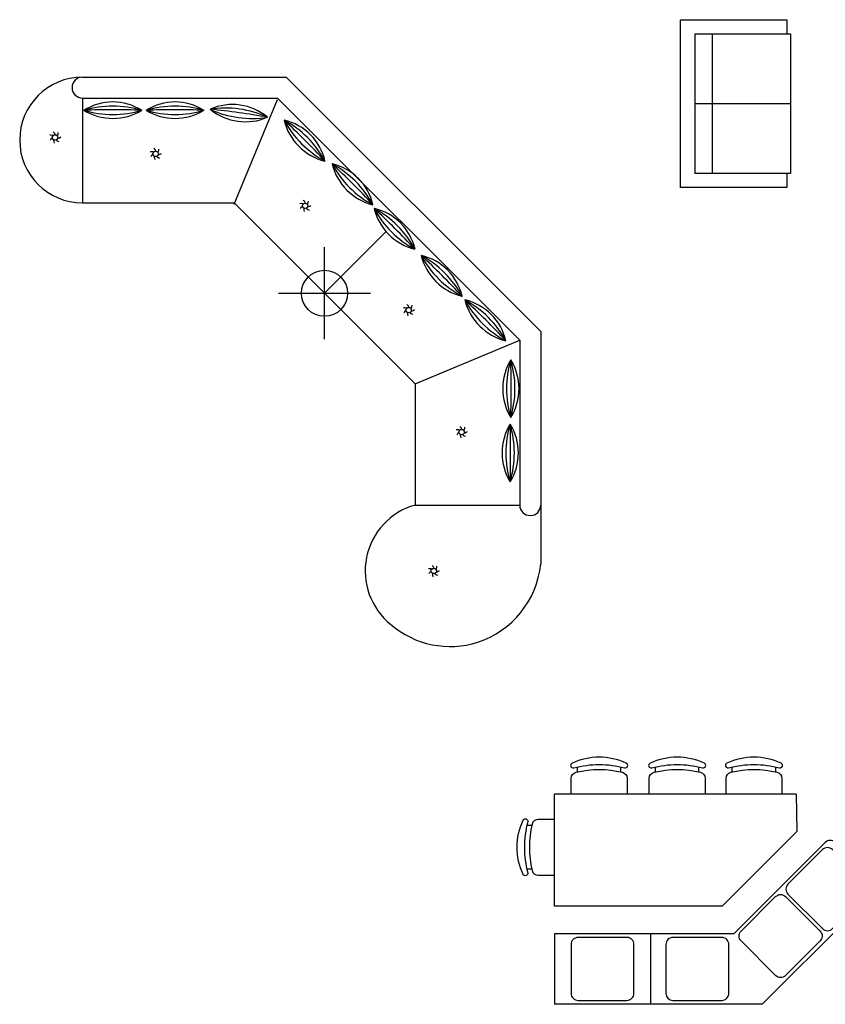
# Model space of a CAD drawing. Units: metres. Extents: x 145.9 to 186.6, y 1264.2 to 1287.8.
# Drawn here: x 145.9 to 163.4, y 1264.2 to 1285.6 of the extents above; entities that cross this region are included whole.
import ezdxf

# ---------------------------------------------------------------- set-up
doc = ezdxf.new("R2010")
doc.units = ezdxf.units.M
doc.header["$MEASUREMENT"] = 0
doc.header["$PDMODE"] = 34
doc.layers.add('Furniture', color=3, linetype='Continuous')
doc.layers.add('Furniture2', color=6, linetype='Continuous')

msp = doc.modelspace()

# ---------------------------------------------------------------- linework, layer by layer
msp.add_point((152.54, 1279.685))
at = {"layer": 'Furniture'}
for p, q in [((160.586, 1285.326), (160.586, 1282.291)), ((160.586, 1285.326), (162.591, 1285.326)), ((160.971, 1282.291), (160.971, 1285.326)), ((160.586, 1283.811), (162.668, 1283.811)), ((160.586, 1283.811), (162.668, 1283.811)), ((162.591, 1282.291), (160.586, 1282.291)), ((162.591, 1282.291), (160.586, 1282.291)), ((158.038, 1269.277), (158.038, 1269.385)), ((158.983, 1269.277), (158.983, 1269.385)), ((159.733, 1269.277), (159.733, 1269.385)), ((160.678, 1269.277), (160.678, 1269.385)), ((161.402, 1269.277), (161.402, 1269.385)), ((162.347, 1269.277), (162.347, 1269.385)), ((162.791, 1268.789), (157.537, 1268.789)), ((157.542, 1266.359), (157.537, 1268.789)), ((162.791, 1268.789), (162.806, 1267.983)), ((157.045, 1268.11), (156.937, 1268.11)), ((161.182, 1266.359), (162.806, 1267.983)), ((161.434, 1265.752), (163.424, 1267.742)), ((157.045, 1267.165), (156.937, 1267.165)), ((162.052, 1264.223), (164.605, 1266.776)), ((161.182, 1266.359), (157.542, 1266.359)), ((161.434, 1265.752), (157.539, 1265.752)), ((157.539, 1265.752), (157.539, 1264.223)), ((159.625, 1265.752), (159.625, 1264.234)), ((162.052, 1264.223), (157.539, 1264.223))]:
    msp.add_line(p, q, dxfattribs=at)
msp.add_lwpolyline([(162.591, 1281.983), (160.277, 1281.983), (160.277, 1285.635), (162.591, 1285.635), (162.591, 1285.326), (162.668, 1285.326), (162.668, 1282.291), (162.591, 1282.291), (162.591, 1281.983)], dxfattribs=at)
for points in [[(157.957, 1269.365, -0.131154), (159.063, 1269.365, 0.916647), (159.099, 1269.466, 0.220821), (157.921, 1269.466, 0.916647)], [(159.653, 1269.365, -0.131154), (160.758, 1269.365, 0.916647), (160.795, 1269.466, 0.220821), (159.616, 1269.466, 0.916647)], [(161.322, 1269.365, -0.131154), (162.427, 1269.365, 0.916647), (162.464, 1269.466, 0.220821), (161.285, 1269.466, 0.916647)], [(156.957, 1268.19, 0.131154), (156.957, 1267.085, -0.916647), (156.856, 1267.048, -0.220821), (156.856, 1268.227, -0.916647)], [(164.331, 1266.835), (163.58, 1267.586, 0.414214), (163.365, 1267.586), (162.613, 1266.835, 0.414214), (162.613, 1266.62), (163.365, 1265.868, 0.414214), (163.58, 1265.868), (164.331, 1266.62, 0.414214)], [(162.345, 1264.848), (161.593, 1265.6, -0.414214), (161.593, 1265.815), (162.345, 1266.566, -0.414214), (162.56, 1266.566), (163.311, 1265.815, -0.414214), (163.311, 1265.6), (162.56, 1264.848, -0.414214)], [(159.266, 1264.461), (159.266, 1265.524, 0.414214), (159.114, 1265.676), (158.051, 1265.676, 0.414214), (157.9, 1265.524), (157.9, 1264.461, 0.414214), (158.051, 1264.309), (159.114, 1264.309, 0.414214)], [(161.327, 1264.461), (161.327, 1265.524, 0.414214), (161.175, 1265.676), (160.112, 1265.676, 0.414214), (159.96, 1265.524), (159.96, 1264.461, 0.414214), (160.112, 1264.309), (161.175, 1264.309, 0.414214)]]:
    msp.add_lwpolyline(points, format="xyb", close=True, dxfattribs=at)
for points in [[(157.903, 1268.789), (157.903, 1269.138, -0.346256), (158.006, 1269.269, -0.119289), (159.014, 1269.269, -0.346256), (159.118, 1269.138), (159.118, 1268.789, -0.414214)], [(159.598, 1268.789), (159.598, 1269.138, -0.346256), (159.701, 1269.269, -0.119289), (160.71, 1269.269, -0.346256), (160.813, 1269.138), (160.813, 1268.789, -0.414214)], [(161.267, 1268.789), (161.267, 1269.138, -0.346256), (161.37, 1269.269, -0.119289), (162.379, 1269.269, -0.346256), (162.482, 1269.138), (162.482, 1268.789, -0.414214)], [(157.533, 1268.245), (157.183, 1268.245, 0.346256), (157.052, 1268.142, 0.119289), (157.052, 1267.133, 0.346256), (157.183, 1267.03), (157.533, 1267.03, 0.414214)]]:
    msp.add_lwpolyline(points, format="xyb", dxfattribs=at)
msp.add_arc((163.531, 1267.635), 0.152, 45, 135, dxfattribs=at)
at = {"layer": 'Furniture2'}
for p, q in [((147.283, 1284.385), (151.706, 1284.385)), ((157.24, 1278.851), (151.706, 1284.385)), ((147.283, 1283.929), (151.517, 1283.929)), ((147.283, 1283.929), (147.283, 1281.652)), ((150.574, 1281.622), (151.518, 1283.9)), ((156.785, 1278.662), (151.517, 1283.929)), ((147.283, 1281.652), (150.574, 1281.652)), ((154.507, 1277.719), (150.574, 1281.652)), ((154.128, 1281.273), (154.151, 1281.296)), ((152.54, 1279.685), (153.88, 1281.025)), ((157.24, 1278.851), (157.24, 1273.791)), ((154.507, 1277.719), (156.785, 1278.662)), ((156.785, 1278.662), (156.785, 1275.08)), ((154.507, 1277.719), (154.507, 1275.08)), ((154.507, 1275.08), (156.785, 1275.08))]:
    msp.add_line(p, q, dxfattribs=at)
msp.add_lwpolyline([(154.507, 1275.08, 0.609354), (153.983, 1272.482, 0.25958), (155.874, 1272.095)], format="xyb", dxfattribs=at)
for centre in [(146.685, 1283.074), (148.871, 1282.716), (152.12, 1281.587), (154.371, 1279.319), (155.521, 1276.667), (154.915, 1273.646)]:
    msp.add_circle(centre, 0.0583, dxfattribs=at)
for centre, radius, start, end in [((147.283, 1283.018), 1.367, 90, 270), ((147.283, 1284.157), 0.228, 90, 270), ((147.941, 1282.667), 1.178, 57.7435, 122.2565), ((147.941, 1284.707), 1.218, 238.9243, 301.0757), ((149.293, 1282.667), 1.178, 57.7435, 122.2565), ((149.293, 1284.707), 1.218, 238.9243, 301.0757), ((150.541, 1282.612), 1.178, 49.7851, 114.298), ((150.824, 1284.633), 1.218, 230.9658, 293.1172), ((152.844, 1283.742), 1.218, 193.9243, 256.0757), ((151.402, 1282.299), 1.178, 12.7435, 77.2565), ((153.886, 1282.792), 1.218, 193.9243, 256.0757), ((152.444, 1281.35), 1.178, 12.7435, 77.2565), ((154.8, 1281.824), 1.218, 193.9243, 256.0757), ((153.358, 1280.381), 1.178, 12.7435, 77.2565), ((155.824, 1280.801), 1.218, 193.9243, 256.0757), ((154.381, 1279.359), 1.178, 12.7435, 77.2565), ((155.332, 1278.391), 1.178, 12.7435, 77.2565), ((156.774, 1279.833), 1.218, 193.9243, 256.0757), ((157.631, 1277.61), 1.218, 148.9243, 211.0757), ((155.591, 1277.61), 1.178, 327.7435, 32.2565), ((157.617, 1276.212), 1.218, 148.9243, 211.0757), ((155.577, 1276.212), 1.178, 327.7435, 32.2565), ((157.012, 1275.08), 0.228, 180, 0), ((155.23, 1274.012), 2.022, 288.5513, 353.7257)]:
    msp.add_arc(centre, radius, start, end, dxfattribs=at)
at = {"layer": 'Furniture2', "color": 1}
for centre, radius, start, end in [((147.941, 1281.58), 2.176, 73.2021, 106.7979), ((147.941, 1268.096), 15.58, 87.6865, 92.3135), ((147.941, 1285.747), 2.176, 253.2021, 286.7979), ((149.293, 1281.58), 2.176, 73.2021, 106.7979), ((149.293, 1268.096), 15.58, 87.6865, 92.3135), ((149.293, 1285.747), 2.176, 253.2021, 286.7979), ((150.391, 1281.536), 2.176, 65.2436, 98.8394), ((150.968, 1285.662), 2.176, 245.2436, 278.8394), ((148.524, 1268.182), 15.58, 79.728, 84.355), ((141.099, 1271.996), 15.58, 42.6865, 47.3135), ((153.58, 1284.477), 2.176, 208.2021, 241.7979), ((150.633, 1281.531), 2.176, 28.2021, 61.7979), ((142.141, 1271.047), 15.58, 42.6865, 47.3135), ((154.622, 1283.527), 2.176, 208.2021, 241.7979), ((151.675, 1280.581), 2.176, 28.2021, 61.7979), ((143.055, 1270.078), 15.58, 42.6865, 47.3135), ((155.535, 1282.559), 2.176, 208.2021, 241.7979), ((152.589, 1279.613), 2.176, 28.2021, 61.7979), ((144.078, 1269.056), 15.58, 42.6865, 47.3135), ((156.559, 1281.536), 2.176, 208.2021, 241.7979), ((153.613, 1278.59), 2.176, 28.2021, 61.7979), ((154.563, 1277.622), 2.176, 28.2021, 61.7979), ((157.509, 1280.568), 2.176, 208.2021, 241.7979), ((145.029, 1268.088), 15.58, 42.6865, 47.3135), ((158.671, 1277.61), 2.176, 163.2021, 196.7979), ((154.504, 1277.61), 2.176, 343.2021, 16.7979), ((141.02, 1277.61), 15.58, 357.6865, 2.3135), ((158.657, 1276.212), 2.176, 163.2021, 196.7979), ((141.006, 1276.212), 15.58, 357.6865, 2.3135), ((154.49, 1276.212), 2.176, 343.2021, 16.7979)]:
    msp.add_arc(centre, radius, start, end, dxfattribs=at)
at = {"layer": 'Furniture2'}
for points in [[(146.641, 1283.113), (146.636, 1283.116), (146.615, 1283.126), (146.588, 1283.123), (146.568, 1283.12)], [(146.627, 1283.065), (146.622, 1283.063), (146.601, 1283.052), (146.587, 1283.029), (146.576, 1283.011)], [(146.688, 1283.133), (146.687, 1283.138), (146.681, 1283.161), (146.662, 1283.18), (146.647, 1283.194)], [(146.657, 1283.023), (146.655, 1283.018), (146.65, 1282.995), (146.659, 1282.97), (146.666, 1282.95)], [(146.707, 1283.021), (146.71, 1283.016), (146.726, 1282.998), (146.751, 1282.989), (146.77, 1282.983)], [(146.732, 1283.108), (146.736, 1283.112), (146.75, 1283.131), (146.753, 1283.158), (146.755, 1283.178)], [(146.741, 1283.058), (146.746, 1283.058), (146.77, 1283.059), (146.792, 1283.073), (146.81, 1283.084)], [(148.875, 1282.774), (148.874, 1282.779), (148.868, 1282.802), (148.849, 1282.821), (148.834, 1282.835)], [(148.919, 1282.749), (148.923, 1282.753), (148.937, 1282.773), (148.94, 1282.799), (148.942, 1282.82)], [(148.828, 1282.754), (148.823, 1282.757), (148.801, 1282.767), (148.775, 1282.764), (148.754, 1282.761)], [(148.814, 1282.706), (148.809, 1282.704), (148.788, 1282.693), (148.774, 1282.67), (148.763, 1282.653)], [(148.843, 1282.665), (148.842, 1282.659), (148.837, 1282.636), (148.846, 1282.611), (148.853, 1282.592)], [(148.894, 1282.662), (148.897, 1282.657), (148.912, 1282.639), (148.937, 1282.631), (148.957, 1282.624)], [(148.927, 1282.7), (148.933, 1282.699), (148.957, 1282.7), (148.979, 1282.714), (148.996, 1282.725)], [(152.076, 1281.626), (152.071, 1281.628), (152.05, 1281.638), (152.023, 1281.635), (152.003, 1281.632)], [(152.062, 1281.577), (152.057, 1281.575), (152.036, 1281.564), (152.022, 1281.541), (152.011, 1281.524)], [(152.123, 1281.645), (152.122, 1281.65), (152.116, 1281.674), (152.097, 1281.692), (152.082, 1281.707)], [(152.092, 1281.536), (152.09, 1281.531), (152.085, 1281.507), (152.094, 1281.482), (152.101, 1281.463)], [(152.142, 1281.533), (152.145, 1281.529), (152.161, 1281.51), (152.186, 1281.502), (152.205, 1281.495)], [(152.167, 1281.621), (152.171, 1281.625), (152.185, 1281.644), (152.188, 1281.67), (152.19, 1281.691)], [(152.176, 1281.571), (152.181, 1281.57), (152.205, 1281.571), (152.227, 1281.585), (152.245, 1281.597)], [(154.328, 1279.358), (154.323, 1279.361), (154.301, 1279.371), (154.275, 1279.367), (154.255, 1279.365)], [(154.375, 1279.378), (154.374, 1279.383), (154.368, 1279.406), (154.349, 1279.425), (154.334, 1279.439)], [(154.419, 1279.353), (154.423, 1279.357), (154.437, 1279.376), (154.44, 1279.403), (154.442, 1279.423)], [(154.314, 1279.309), (154.309, 1279.307), (154.288, 1279.297), (154.274, 1279.274), (154.263, 1279.256)], [(154.343, 1279.268), (154.342, 1279.263), (154.337, 1279.24), (154.346, 1279.215), (154.353, 1279.195)], [(154.394, 1279.266), (154.397, 1279.261), (154.412, 1279.243), (154.438, 1279.234), (154.457, 1279.228)], [(154.428, 1279.303), (154.433, 1279.303), (154.457, 1279.304), (154.479, 1279.318), (154.497, 1279.329)], [(155.478, 1276.706), (155.473, 1276.709), (155.451, 1276.719), (155.425, 1276.715), (155.405, 1276.713)], [(155.464, 1276.658), (155.459, 1276.656), (155.438, 1276.645), (155.424, 1276.622), (155.413, 1276.604)], [(155.525, 1276.726), (155.524, 1276.731), (155.518, 1276.754), (155.499, 1276.773), (155.484, 1276.787)], [(155.493, 1276.616), (155.492, 1276.611), (155.487, 1276.588), (155.496, 1276.563), (155.503, 1276.543)], [(155.544, 1276.614), (155.547, 1276.609), (155.562, 1276.591), (155.588, 1276.582), (155.607, 1276.576)], [(155.569, 1276.701), (155.573, 1276.705), (155.587, 1276.724), (155.59, 1276.751), (155.592, 1276.771)], [(155.578, 1276.651), (155.583, 1276.651), (155.607, 1276.652), (155.629, 1276.666), (155.647, 1276.677)], [(154.871, 1273.684), (154.867, 1273.687), (154.845, 1273.697), (154.819, 1273.694), (154.798, 1273.691)], [(154.858, 1273.636), (154.853, 1273.634), (154.831, 1273.623), (154.817, 1273.6), (154.807, 1273.583)], [(154.918, 1273.704), (154.917, 1273.709), (154.911, 1273.733), (154.892, 1273.751), (154.878, 1273.766)], [(154.887, 1273.595), (154.885, 1273.589), (154.881, 1273.566), (154.89, 1273.541), (154.897, 1273.522)], [(154.937, 1273.592), (154.94, 1273.587), (154.956, 1273.569), (154.981, 1273.561), (155.001, 1273.554)], [(154.962, 1273.68), (154.966, 1273.684), (154.981, 1273.703), (154.983, 1273.729), (154.985, 1273.75)], [(154.971, 1273.63), (154.976, 1273.629), (155, 1273.63), (155.023, 1273.644), (155.04, 1273.655)]]:
    msp.add_open_spline(points, degree=3, knots=[18.709547, 18.709547, 18.709547, 18.709547, 24.277783, 43.604743, 43.604743, 43.604743, 43.604743], dxfattribs=at)

doc.saveas('drawing.dxf')
